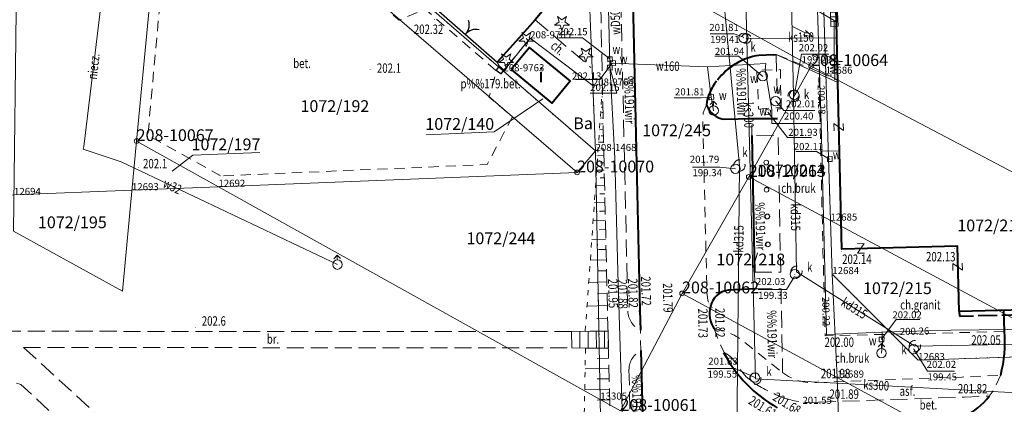
# Model space of a CAD drawing. Extents: x 7571597 to 7572970, y 5542839 to 5545253.
# Drawn here: x 7572490 to 7572594, y 5543853 to 5543894 of the extents above; entities that cross this region are included whole.
import ezdxf
from ezdxf.enums import TextEntityAlignment as Align

# ---------------------------------------------------------------- set-up
doc = ezdxf.new("R2010")
doc.units = 0
doc.header["$MEASUREMENT"] = 0
for name, pattern in [('DGN Style 1', [1.089246, 0.001812, -1.087434]), ('DGN Style 2', [1.81239, 1.087434, -0.724956]), ('DGN Style 3', [2.537346, 1.81239, -0.724956]), ('DGN Style 5', [1.268673, 0.543717, -0.724956]), ('OBRYS', [2.5, 2, -0.5])]:
    doc.linetypes.add(name, pattern=pattern)
for name, color, linetype in [('1', 7, 'Continuous'), ('10', 7, 'Continuous'), ('11', 7, 'Continuous'), ('12', 7, 'Continuous'), ('13', 7, 'Continuous'), ('14', 7, 'Continuous'), ('15', 7, 'Continuous'), ('2', 7, 'Continuous'), ('25', 7, 'Continuous'), ('3', 7, 'Continuous'), ('34', 7, 'Continuous'), ('36', 7, 'Continuous'), ('39', 7, 'Continuous'), ('4', 7, 'Continuous'), ('5', 7, 'Continuous'), ('6', 7, 'Continuous'), ('8', 7, 'Continuous'), ('9', 7, 'Continuous')]:
    doc.layers.add(name, color=color, linetype=linetype)
doc.styles.add('Style-ITALICS', font='ITALICS.shx')

# ---------------------------------------------------------------- blocks, each defined once
blk = doc.blocks.new('PUNZG')
at = {"layer": '12', "linetype": 'Continuous', "lineweight": 0}
h = blk.add_hatch(color=3, dxfattribs=at)
edge = h.paths.add_edge_path()
edge.add_arc((0, 0), 0.045, 0, 360)
blk = doc.blocks.new('PUNGR')
at = {"layer": '10', "color": 3, "linetype": 'Continuous', "lineweight": 0}
blk.add_circle((0, 0), 0.25, dxfattribs=at)
blk = doc.blocks.new('PHACZ_7')
at = {"layer": '39', "color": 3, "linetype": 'Continuous', "lineweight": 0}
for p, q in [((-0.374662, 0.500228), (0.374749, 0.499695)), ((0.374749, 0.499695), (-0.373813, -0.500755)), ((-0.373813, -0.500755), (0.375661, -0.50029))]:
    blk.add_line(p, q, dxfattribs=at)
blk = doc.blocks.new('PHACZ_1')
at = {"layer": '39', "color": 3, "linetype": 'Continuous', "lineweight": 0}
for p, q in [((0.374549, 0.499871), (-0.375548, -0.499827)), ((-0.375176, 0.500139), (0.374549, 0.499871)), ((-0.375548, -0.499827), (0.375176, -0.500139))]:
    blk.add_line(p, q, dxfattribs=at)
blk = doc.blocks.new('KIERWJ_5')
at = {"layer": '34', "color": 1, "linetype": 'Continuous', "lineweight": 0}
for p, q in [((0, 0), (1.499968, 0.000899)), ((2.499803, -0.000382), (1.501265, 0.249719)), ((1.499973, -0.249439), (2.499803, -0.000382))]:
    blk.add_line(p, q, dxfattribs=at)
blk = doc.blocks.new('WYSTER')
at = {"layer": '25', "linetype": 'Continuous', "lineweight": 0}
h = blk.add_hatch(color=7, dxfattribs=at)
edge = h.paths.add_edge_path()
edge.add_arc((0, 0), 0.045, 0, 360)
blk = doc.blocks.new('SLUP1')
at = {"layer": '1', "color": 7, "linetype": 'Continuous', "lineweight": 0}
blk.add_circle((0, 0), 0.25, dxfattribs=at)
blk = doc.blocks.new('BRAMAD_30')
at = {"layer": '3', "color": 7, "linetype": 'Continuous', "lineweight": 30, "extrusion": (0, 0, -1)}
blk.add_arc((1.499902, 0.014454), 1.499997, 119.44362, 180.534312, dxfattribs=at)
at = {"layer": '3', "color": 7, "linetype": 'Continuous', "lineweight": 30}
blk.add_arc((1.500336, 0.013862), 1.499997, 119.443719, 180.53441, dxfattribs=at)
blk = doc.blocks.new('DRIGL1_52')
at = {"layer": '10', "linetype": 'Continuous', "lineweight": 0}
h = blk.add_hatch(color=3, dxfattribs=at)
edge = h.paths.add_edge_path()
edge.add_arc((0, 0), 0.0448, 180, 540)
at = {"layer": '10', "color": 3, "linetype": 'Continuous', "lineweight": 0, "flags": 128}
blk.add_lwpolyline([(-0.487, 0.671), (0, 0.317), (0.487, 0.671), (0.301, 0.098), (0.788, -0.256), (0.186, -0.256), (0, -0.829), (-0.186, -0.256), (-0.789, -0.256), (-0.301, 0.099)], close=True, dxfattribs=at)
blk = doc.blocks.new('PUNWYS')
at = {"layer": '13', "linetype": 'Continuous', "lineweight": 0}
h = blk.add_hatch(color=33, dxfattribs=at)
edge = h.paths.add_edge_path()
edge.add_arc((0, 0), 0.045, 0, 360)
blk = doc.blocks.new('HYDRAN')
at = {"layer": '4', "color": 7, "linetype": 'Continuous', "lineweight": 0}
for p in [(-0.38, 0.631), (-0.02, 0.5), (0.328, 0.66)]:
    blk.add_line(p, (-0.04, 0.999), dxfattribs=at)
blk.add_circle((0, 0), 0.5, dxfattribs=at)
blk = doc.blocks.new('HYDRAN_1')
at = {"layer": '4', "color": 7, "linetype": 'Continuous', "lineweight": 0}
for p in [(-0.354, 0.646), (0, 0.5), (0.354, 0.646)]:
    blk.add_line(p, (0, 1), dxfattribs=at)
blk.add_circle((0, 0), 0.5, dxfattribs=at)
blk = doc.blocks.new('PUNTW_1')
at = {"layer": '6', "linetype": 'Continuous', "lineweight": 0}
h = blk.add_hatch(color=7, dxfattribs=at)
edge = h.paths.add_edge_path()
edge.add_arc((0, 0), 0.045, 0, 360)
blk = doc.blocks.new('PUNWP_2')
at = {"layer": '14', "linetype": 'Continuous', "lineweight": 0}
h = blk.add_hatch(color=7, dxfattribs=at)
edge = h.paths.add_edge_path()
edge.add_arc((0, 0), 0.062, 0, 360)
blk = doc.blocks.new('KARMNO')
at = {"layer": '4', "color": 7, "linetype": 'Continuous', "lineweight": 0}
blk.add_circle((0, 0), 0.5, dxfattribs=at)
blk = doc.blocks.new('KARMNZ_14')
at = {"layer": '4', "color": 7, "linetype": 'Continuous', "lineweight": 0, "flags": 128}
blk.add_lwpolyline([(-0.249231, 0.249927), (0.250924, 0.249162), (0.250159, -0.250994), (-0.249996, -0.250229)], close=True, dxfattribs=at)
blk = doc.blocks.new('KRATKA_181')
at = {"layer": '4', "color": 7, "linetype": 'Continuous', "lineweight": 0}
for p, q in [((-0.249929, -0.374048), (-0.249455, 0.375108)), ((0.249547, 0.374972), (0.249073, -0.374184))]:
    blk.add_line(p, q, dxfattribs=at)
at = {"layer": '4', "color": 7, "linetype": 'Continuous', "lineweight": 0, "flags": 128}
blk.add_lwpolyline([(-0.749764, 0.375784), (0.749472, 0.375219), (0.749381, -0.374861), (-0.749855, -0.374295)], close=True, dxfattribs=at)

msp = doc.modelspace()

# ---------------------------------------------------------------- linework, layer by layer
at = {"layer": '1', "color": 3, "linetype": 'DGN Style 1', "lineweight": 0, "flags": 128}
for points in [[(7572570.855, 5544028.446), (7572571.795, 5543999.382), (7572572.736, 5543970.278), (7572574.086, 5543928.741), (7572575.397, 5543888.133), (7572575.905, 5543872.551), (7572576.097, 5543866.875)], [(7572478.788, 5543942.524), (7572541.24, 5543888.396)], [(7572550.095, 5543902.139), (7572550.719, 5543886.882)], [(7572541.24, 5543888.396), (7572544.069, 5543891.894)], [(7572550.719, 5543886.882), (7572544.069, 5543891.894)], [(7572551.004, 5543879.939), (7572541.24, 5543888.396)], [(7572551.004, 5543879.939), (7572550.719, 5543886.882)], [(7572577.16, 5543839.2), (7572551.78, 5543838.34), (7572551.5, 5543853.56), (7572551.004, 5543879.939)], [(7572576.097, 5543866.875), (7572585.188, 5543857.749), (7572602.479, 5543858.297), (7572630.324, 5543859.197), (7572654.65, 5543863.06), (7572695.51, 5543864.05), (7572766.86, 5543865.79), (7572800.36, 5543866.6)]]:
    msp.add_lwpolyline(points, dxfattribs=at)
at = {"layer": '1', "color": 1, "linetype": 'Continuous', "lineweight": 40, "flags": 128}
msp.add_lwpolyline([(7572601.894, 5543863.239), (7572589.561, 5543862.92), (7572589.377, 5543869.845), (7572577.091, 5543869.52), (7572576.681, 5543887.2), (7572576.531, 5543893.63), (7572576.3, 5543903.18)], dxfattribs=at)
msp.add_lwpolyline([(7572542.059, 5543888.572), (7572546.362, 5543885.013), (7572548.314, 5543887.373), (7572544.011, 5543890.932)], close=True, dxfattribs=at)
at = {"layer": '1', "color": 7, "linetype": 'Continuous', "lineweight": 30, "flags": 128}
msp.add_lwpolyline([(7572540.794, 5543888.923), (7572540.479, 5543888.522), (7572540.987, 5543888.121), (7572541.285, 5543888.518)], close=True, dxfattribs=at)
at = {"layer": '10', "color": 32, "linetype": 'Continuous', "lineweight": 0, "flags": 128}
msp.add_lwpolyline([(7572576.3, 5543893.82), (7572576.3, 5543890.72), (7572576.38, 5543887.55)], dxfattribs=at)
at = {"layer": '12', "color": 5, "linetype": 'Continuous', "lineweight": 0, "flags": 128}
for points in [[(7572569.66, 5544044.78), (7572569.74, 5544043.2), (7572574.91, 5543882.84), (7572574.99, 5543879.94), (7572575.49, 5543860.45), (7572581.37, 5543860.73), (7572588.69, 5543860.91), (7572618.41, 5543861.27)], [(7572549.119, 5544017.145), (7572549.487, 5544003.961), (7572549.7, 5543991.014), (7572549.917, 5543979.322), (7572550.166, 5543968.221), (7572550.354, 5543961.255), (7572550.469, 5543958.504), (7572550.649, 5543950.38), (7572550.963, 5543938.334), (7572551.465, 5543925.067), (7572551.812, 5543914.908), (7572552.176, 5543903.993), (7572552.531, 5543889.135), (7572553.039, 5543879.18), (7572553.391, 5543865.865), (7572553.795, 5543853.614), (7572554.165, 5543842.575), (7572554.558, 5543830.297), (7572554.816, 5543821.639), (7572555.185, 5543810.614), (7572555.337, 5543806.223), (7572555.763, 5543792.458), (7572556.419, 5543773.887)], [(7572507.733, 5543962.503), (7572501.849, 5543923.372), (7572501.929, 5543923.125), (7572496.762, 5543880.411), (7572496.684, 5543880.127)], [(7572574.91, 5543882.84), (7572569.68, 5543882.84), (7572569.68, 5543884.33), (7572568.99, 5543888.55), (7572569.05, 5543889.21), (7572562.88, 5543888.86), (7572552.649, 5543889.252)], [(7572562.88, 5543888.86), (7572563.27, 5543885.64), (7572563.52, 5543884.23)], [(7572496.684, 5543880.127), (7572500.702, 5543878.771), (7572523.645, 5543867.88)], [(7572576.777, 5543879.914), (7572574.99, 5543879.94)], [(7572581.37, 5543860.73), (7572581.4, 5543859.65), (7572581.31, 5543858.5)]]:
    msp.add_lwpolyline(points, dxfattribs=at)
at = {"layer": '12', "color": 32, "linetype": 'Continuous', "lineweight": 0, "flags": 128}
for points in [[(7572567.94, 5543855.78), (7572566.16, 5543926.49)], [(7572571.21, 5543922.56), (7572572, 5543885.78)], [(7572564.14, 5543900.67), (7572566.26, 5543878.39)], [(7572566.97, 5543891.87), (7572576.64, 5543891.94)], [(7572572, 5543885.78), (7572572.29, 5543867.13)], [(7572566.26, 5543878.39), (7572565.97, 5543849.57)], [(7572584.83, 5543859.22), (7572572.29, 5543867.13)], [(7572655.93, 5543860.55), (7572584.83, 5543859.22)], [(7572598.31, 5543854.12), (7572567.94, 5543855.78)]]:
    msp.add_lwpolyline(points, dxfattribs=at)
at = {"layer": '14', "color": 7, "linetype": 'Continuous', "lineweight": 0, "flags": 128}
for points in [[(7572563.151, 5543892.38), (7572565.678, 5543892.38), (7572566.681, 5543892)], [(7572547.08, 5543891.933), (7572549.602, 5543891.933), (7572552.516, 5543889.711)], [(7572575.745, 5543890.222), (7572572.846, 5543890.222), (7572572.103, 5543885.975)], [(7572548.919, 5543887.506), (7572551.441, 5543887.506), (7572552.762, 5543889.241)], [(7572563.645, 5543890.006), (7572566.167, 5543890.006), (7572568.737, 5543887.85)], [(7572550.414, 5543886.079), (7572553.266, 5543886.079), (7572552.5, 5543888.803)], [(7572559.337, 5543885.567), (7572562.189, 5543885.567), (7572563.276, 5543885.636)], [(7572574.248, 5543884.251), (7572570.971, 5543884.251), (7572570.109, 5543885.21)], [(7572573.881, 5543881.359), (7572571.359, 5543881.359), (7572569.253, 5543884.05)], [(7572572.233, 5543879.886), (7572574.424, 5543879.886), (7572575.804, 5543879.063)], [(7572561.277, 5543878.235), (7572564.187, 5543878.235), (7572565.832, 5543878.051)], [(7572568.239, 5543865.225), (7572571.226, 5543865.225), (7572572.089, 5543866.625)], [(7572585.382, 5543862.05), (7572582.86, 5543862.05), (7572581.3, 5543859.971)], [(7572589.063, 5543856.575), (7572586.188, 5543856.575), (7572584.724, 5543858.926)], [(7572562.88, 5543856.869), (7572565.796, 5543856.869), (7572567.875, 5543855.903)]]:
    msp.add_lwpolyline(points, dxfattribs=at)
at = {"layer": '15', "color": 5, "linetype": 'DGN Style 2', "lineweight": 0, "flags": 128}
msp.add_lwpolyline([(7572568.29, 5543884.39), (7572570.65, 5543884.57), (7572570.6, 5543888.57), (7572568.1, 5543888.51)], close=True, dxfattribs=at)
at = {"layer": '15', "color": 3, "linetype": 'Continuous', "lineweight": 0, "flags": 128}
for points in [[(7572533.053, 5543881.66), (7572540.24, 5543881.954), (7572545.405, 5543885.455)], [(7572515.411, 5543879.789), (7572508.322, 5543879.499), (7572506.119, 5543877.813)]]:
    msp.add_lwpolyline(points, dxfattribs=at)
at = {"layer": '15', "color": 32, "linetype": 'DGN Style 2', "lineweight": 0}
for centre, radius in [((7572566.97, 5543891.87), 0.5), ((7572572, 5543885.78), 0.6), ((7572566.251842, 5543878.395794), 0.6), ((7572572.29, 5543867.13), 0.6), ((7572584.842503, 5543859.227642), 0.6), ((7572567.94, 5543855.78), 0.6)]:
    msp.add_circle(centre, radius, dxfattribs=at)
at = {"layer": '2', "color": 7, "linetype": 'Continuous', "lineweight": 30, "flags": 128}
msp.add_lwpolyline([(7572533.824, 5543895.258), (7572540.589, 5543889.38), (7572540.794, 5543888.923)], dxfattribs=at)
at = {"layer": '2', "color": 1, "linetype": 'OBRYS', "lineweight": 40, "flags": 128}
msp.add_lwpolyline([(7572589.561, 5543862.92), (7572589.571, 5543862.42), (7572621.311, 5543863.18), (7572677.411, 5543864.52), (7572741.7, 5543866.11), (7572789.731, 5543867.28)], dxfattribs=at)
at = {"layer": '34', "color": 1, "linetype": 'Continuous', "lineweight": 0, "flags": 128}
for points in [[(7572569.971, 5543897.49), (7572576.531, 5543893.63)], [(7572570.161, 5543890.18), (7572576.681, 5543887.2)]]:
    msp.add_lwpolyline(points, dxfattribs=at)
at = {"layer": '36', "color": 1, "linetype": 'Continuous', "lineweight": 0, "flags": 128}
for points in [[(7572552.33, 5543860.84), (7572548.45, 5543860.79), (7572548.49, 5543859.04), (7572552.38, 5543859.02), (7572552.33, 5543860.84)], [(7572549.32, 5543859), (7572549.33, 5543860.78)], [(7572550.21, 5543860.82), (7572550.21, 5543859.04)], [(7572551.06, 5543860.8), (7572551.1, 5543859.03)], [(7572551.95, 5543860.84), (7572551.96, 5543859.04)]]:
    msp.add_lwpolyline(points, dxfattribs=at)
at = {"layer": '5', "color": 7, "linetype": 'DGN Style 2', "lineweight": 0, "flags": 128}
for points in [[(7572511.258, 5543877.292), (7572503.546, 5543881.596), (7572504.73, 5543894.587), (7572504.942, 5543915.774)], [(7572504.942, 5543915.774), (7572530.167, 5543893.818), (7572532.924, 5543894.999), (7572540.512, 5543888.419), (7572539.714, 5543885.662), (7572542.183, 5543883.548), (7572539.497, 5543878.498), (7572511.258, 5543877.292)], [(7572574.67, 5543888.34), (7572570.16, 5543890.18)], [(7572594.306, 5543860.787), (7572589.3, 5543860.66), (7572575.34, 5543860.33), (7572575.11, 5543869.39), (7572574.67, 5543888.34)], [(7572574.67, 5543888.34), (7572576.524, 5543887.471)], [(7572562.754, 5543884.818), (7572562.407, 5543883.99), (7572562.367, 5543882.96), (7572562.807, 5543864.907), (7572562.91, 5543864.101), (7572563.098, 5543863.244)], [(7572567.57, 5543881.58), (7572567.54, 5543883.38)], [(7572567.86, 5543867.07), (7572567.9, 5543865.3)], [(7572563.58, 5543861.06), (7572563.98, 5543859.967), (7572564.62, 5543858.57)], [(7572555.8, 5543858.76), (7572555.75, 5543860.92)], [(7572566.84, 5543859.63), (7572570.83, 5543856.42)], [(7572574.45, 5543855.38), (7572589.876, 5543855.957), (7572593.91, 5543856.13)], [(7572593.91, 5543856.13), (7572593.277, 5543854.671), (7572592.72, 5543853.92)]]:
    msp.add_lwpolyline(points, dxfattribs=at)
at = {"layer": '5', "color": 7, "linetype": 'DGN Style 2', "lineweight": 0, "extrusion": (0, 0, -1)}
msp.add_arc((-7572562.729075, 5543854.689184), 6.427392, 97.60775, 129.761597, dxfattribs=at)
at = {"layer": '5', "color": 7, "linetype": 'DGN Style 2', "lineweight": 0}
msp.add_arc((7572573.98635, 5543860.586335), 5.226939, 232.852997, 275.089044, dxfattribs=at)
at = {"layer": '6', "color": 7, "linetype": 'Continuous', "lineweight": 40, "flags": 128}
for points in [[(7572551.51, 5544046.88), (7572551.62, 5544042.04), (7572551.937, 5544027.947), (7572552.237, 5544014.707), (7572552.547, 5544001.387), (7572552.807, 5543989.997), (7572553.077, 5543978.247), (7572553.367, 5543965.217), (7572553.627, 5543953.767), (7572553.897, 5543941.797), (7572554.147, 5543931.047), (7572554.397, 5543919.977), (7572554.657, 5543908.367), (7572554.942, 5543895.807), (7572554.942, 5543895.807), (7572555.227, 5543883.247), (7572555.707, 5543863.027), (7572555.75, 5543860.92)], [(7572544.788, 5544003.671), (7572545.495, 5543989.349), (7572546.068, 5543973.63), (7572547.172, 5543948.365), (7572548.244, 5543919.727), (7572549.006, 5543899.893), (7572548.873, 5543898.976), (7572544.589, 5543893.867), (7572543.203, 5543892.269), (7572540.589, 5543889.38)], [(7572569.865, 5543890.15), (7572568.31, 5543890.08)], [(7572569.865, 5543890.15), (7572570.16, 5543890.18)], [(7572564.7, 5543883.3), (7572567.54, 5543883.38), (7572570.3, 5543883.4)], [(7572567.57, 5543881.58), (7572567.86, 5543867.07)], [(7572567.9, 5543865.3), (7572565.08, 5543865.17)], [(7572594.26, 5543863.05), (7572594.31, 5543860.79)], [(7572555.8, 5543858.76), (7572556.207, 5543842.417)]]:
    msp.add_lwpolyline(points, dxfattribs=at)
at = {"layer": '6', "color": 3, "linetype": 'Continuous', "lineweight": 0, "flags": 128}
for points in [[(7572571.795, 5543999.382), (7572572.736, 5543970.278), (7572574.086, 5543928.741), (7572575.397, 5543888.133), (7572575.905, 5543872.551), (7572576.097, 5543866.875), (7572576.617, 5543855.897)], [(7572478.788, 5543942.524), (7572541.24, 5543888.396)], [(7572478.788, 5543942.524), (7572479.544, 5543929.415), (7572482.701, 5543875.021), (7572489.356, 5543875.274), (7572501.856, 5543875.775), (7572511.028, 5543876.141), (7572549.045, 5543877.667)], [(7572503.773, 5543916.706), (7572489.935, 5543923.965), (7572489.314, 5543871.419), (7572500.843, 5543865.066), (7572502.353, 5543880.99)], [(7572549.045, 5543877.667), (7572503.773, 5543916.706)], [(7572550.095, 5543902.139), (7572573.843, 5543888.95)], [(7572550.095, 5543902.139), (7572550.719, 5543886.882)], [(7572503.654, 5543894.684), (7572502.353, 5543880.99)], [(7572541.24, 5543888.396), (7572544.069, 5543891.894)], [(7572550.719, 5543886.882), (7572544.069, 5543891.894)], [(7572551.004, 5543879.939), (7572541.24, 5543888.396)], [(7572573.843, 5543888.95), (7572567.249, 5543877.191)], [(7572575.397, 5543888.133), (7572573.843, 5543888.95)], [(7572575.397, 5543888.133), (7572630.324, 5543859.197)], [(7572551.004, 5543879.939), (7572550.719, 5543886.882)], [(7572502.353, 5543880.99), (7572553.643, 5543852.365)], [(7572551.004, 5543879.939), (7572549.045, 5543877.667)], [(7572605.613, 5543840.151), (7572577.16, 5543839.2), (7572551.78, 5543838.34), (7572551.5, 5543853.56), (7572551.004, 5543879.939)], [(7572567.249, 5543877.191), (7572560.169, 5543864.832)], [(7572575.905, 5543872.551), (7572567.249, 5543877.191)], [(7572575.905, 5543872.551), (7572602.479, 5543858.297)], [(7572812.996, 5543865.062), (7572800.473, 5543864.66), (7572770.729, 5543863.702), (7572700.406, 5543861.445), (7572630.324, 5543859.197), (7572602.479, 5543858.297), (7572585.188, 5543857.749), (7572576.097, 5543866.875)], [(7572560.169, 5543864.832), (7572553.643, 5543852.365)], [(7572560.169, 5543864.832), (7572576.617, 5543855.897), (7572605.613, 5543840.151)], [(7572577.16, 5543839.2), (7572576.617, 5543855.897)]]:
    msp.add_lwpolyline(points, dxfattribs=at)
at = {"layer": '6', "color": 7, "linetype": 'Continuous', "lineweight": 40}
for centre, radius, start, end in [((7572569.312654, 5543883.449086), 6.70629, 98.598497, 143.267322), ((7572567.653709, 5543884.22906), 4.935688, 140.778422, 173.474247), ((7572565.055084, 5543885.785715), 2.510948, 203.362628, 261.870294), ((7572565.273929, 5543863.072753), 2.106194, 95.283033, 169.958281), ((7572565.864051, 5543862.645017), 2.780138, 163.384292, 214.758706), ((7572577.631066, 5543865.546395), 14.815343, 208.206114, 240.185622), ((7572586.588479, 5543858.667882), 7.754865, 271.836478, 322.24795)]:
    msp.add_arc(centre, radius, start, end, dxfattribs=at)
at = {"layer": '6', "color": 7, "linetype": 'Continuous', "lineweight": 40, "extrusion": (0, 0, -1)}
msp.add_arc((-7572580.584555, 5543859.620982), 13.775139, 175.131778, 194.680356, dxfattribs=at)
at = {"layer": '8', "color": 7, "linetype": 'DGN Style 3', "lineweight": 0, "flags": 128}
for points in [[(7572547.907, 5544052.587), (7572548.317, 5544034.987), (7572548.642, 5544021.407), (7572548.947, 5544008.052), (7572549.232, 5543995.692), (7572549.647, 5543978.257), (7572549.957, 5543965.147), (7572550.217, 5543953.457), (7572550.497, 5543941.657), (7572550.737, 5543930.842), (7572550.977, 5543920.027), (7572551.247, 5543908.267), (7572551.587, 5543893.577), (7572551.797, 5543883.107), (7572552.267, 5543863.007), (7572552.767, 5543842.307), (7572554.896, 5543842.407)], [(7572550.096, 5544050.667), (7572550.956, 5544014.827), (7572551.681, 5543984.132), (7572552.376, 5543953.677), (7572552.901, 5543930.867), (7572553.571, 5543901.017), (7572554.196, 5543873.102), (7572554.42, 5543862.93)], [(7572544.589, 5543893.867), (7572550.511, 5543888.795)], [(7572541.285, 5543888.518), (7572543.849, 5543891.655), (7572543.203, 5543892.269)], [(7572570.16, 5543890.18), (7572570.24, 5543886.07), (7572570.66, 5543886.08), (7572570.69, 5543884.41), (7572570.28, 5543884.4), (7572570.3, 5543883.4)], [(7572567.86, 5543867.07), (7572570.63, 5543867.09), (7572570.34, 5543881.62), (7572567.57, 5543881.58)], [(7572567.9, 5543865.3), (7572570.66, 5543865.31), (7572570.83, 5543856.42)], [(7572548.45, 5543860.79), (7572488.487, 5543860.807)], [(7572490.361, 5543859.093), (7572524.109, 5543828.202)], [(7572490.361, 5543859.093), (7572548.49, 5543859.04)], [(7572564.62, 5543858.57), (7572565.07, 5543858.32), (7572565.42, 5543858.01), (7572566.27, 5543856.85), (7572566.97, 5543855.99), (7572567.685, 5543855.402)], [(7572482.409, 5543857.716), (7572490.07, 5543855.157)], [(7572554.9, 5543842.41), (7572554.546, 5543856.777)], [(7572528.451, 5543813.314), (7572529.251, 5543814.298), (7572530.219, 5543818.291), (7572507.884, 5543838.773), (7572490.07, 5543855.157)], [(7572574.65, 5543853.29), (7572589.6, 5543853.81), (7572590.06, 5543853.823), (7572592.72, 5543853.92)], [(7572573.836, 5543853.226), (7572574.646, 5543853.277)]]:
    msp.add_lwpolyline(points, dxfattribs=at)
at = {"layer": '8', "color": 7, "linetype": 'DGN Style 3', "lineweight": 0}
for centre, radius, start, end in [((7572556.789555, 5543863.05289), 2.37274, 182.968808, 244.015728), ((7572576.127667, 5543868.075557), 15.228186, 236.329878, 249.336653), ((7572573.983578, 5543862.185731), 8.960947, 248.874872, 269.05635)]:
    msp.add_arc(centre, radius, start, end, dxfattribs=at)
at = {"layer": '8', "color": 7, "linetype": 'DGN Style 3', "lineweight": 0, "extrusion": (0, 0, -1)}
msp.add_arc((-7572556.83393, 5543856.722696), 2.284648, 1.437256, 63.092256, dxfattribs=at)
at = {"layer": '9', "color": 33, "linetype": 'Continuous', "lineweight": 0}
for p, q in [((7572551.741, 5543886.185), (7572551.718, 5543886.184)), ((7572551.753, 5543885.674), (7572551.659, 5543885.672)), ((7572551.765, 5543885.146), (7572551.694, 5543885.144)), ((7572551.778, 5543884.598), (7572551.583, 5543884.594)), ((7572551.791, 5543884.03), (7572551.667, 5543884.027)), ((7572551.804, 5543883.443), (7572551.502, 5543883.436)), ((7572551.832, 5543882.203), (7572551.415, 5543882.193)), ((7572551.818, 5543882.834), (7572551.638, 5543882.83)), ((7572551.863, 5543880.872), (7572551.321, 5543880.86)), ((7572551.847, 5543881.549), (7572551.608, 5543881.544)), ((7572551.879, 5543880.17), (7572551.575, 5543880.163)), ((7572551.895, 5543879.444), (7572551.22, 5543879.429)), ((7572551.93, 5543877.911), (7572551.112, 5543877.892)), ((7572551.912, 5543878.691), (7572551.54, 5543878.682)), ((7572551.949, 5543877.103), (7572551.502, 5543877.093)), ((7572551.968, 5543876.265), (7572550.997, 5543876.243)), ((7572551.987, 5543875.398), (7572551.462, 5543875.386)), ((7572552.008, 5543874.499), (7572550.872, 5543874.473)), ((7572552.029, 5543873.568), (7572551.418, 5543873.554)), ((7572552.051, 5543872.604), (7572550.739, 5543872.574)), ((7572552.074, 5543871.605), (7572551.372, 5543871.589)), ((7572552.098, 5543870.57), (7572550.596, 5543870.536)), ((7572552.122, 5543869.498), (7572551.321, 5543869.48)), ((7572552.147, 5543868.387), (7572550.442, 5543868.348)), ((7572552.174, 5543867.236), (7572551.268, 5543867.216)), ((7572552.201, 5543866.043), (7572550.277, 5543865.999)), ((7572552.229, 5543864.808), (7572551.21, 5543864.784)), ((7572552.258, 5543863.528), (7572550.1, 5543863.479)), ((7572552.288, 5543862.202), (7572551.148, 5543862.176)), ((7572552.32, 5543860.82), (7572549.91, 5543860.77)), ((7572552.38, 5543859.01), (7572549.94, 5543859.01)), ((7572552.403, 5543857.943), (7572551.161, 5543857.917)), ((7572552.425, 5543856.87), (7572549.898, 5543856.817)), ((7572552.448, 5543855.778), (7572551.163, 5543855.751)), ((7572552.472, 5543854.667), (7572549.857, 5543854.612)), ((7572552.496, 5543853.537), (7572551.166, 5543853.509))]:
    msp.add_line(p, q, dxfattribs=at)
at = {"layer": '9', "color": 33, "linetype": 'DGN Style 5', "lineweight": 0, "flags": 128}
for points in [[(7572551.73, 5543886.686), (7572549.91, 5543860.77)], [(7572549.94, 5543859.01), (7572549.62, 5543842.12), (7572550.13, 5543839.6)]]:
    msp.add_lwpolyline(points, dxfattribs=at)
at = {"layer": '9', "color": 33, "linetype": 'Continuous', "lineweight": 0}
msp.add_point((7572551.73, 5543886.686), dxfattribs=at)

# ---------------------------------------------------------------- block references
at = {"layer": '1', "color": 7, "linetype": 'Continuous', "lineweight": 0}
for p in [(7572569.09, 5543878.71), (7572569.13, 5543875.83), (7572569.19, 5543872.98), (7572569.223, 5543872.99), (7572569.25, 5543870.02), (7572569.285, 5543870.027)]:
    msp.add_blockref('SLUP1', p, dxfattribs=at)
at = {"layer": '10', "color": 3, "linetype": 'Continuous', "lineweight": 0}
for name, p in [('DRIGL1_52', (7572547.442, 5543893.541)), ('DRIGL1_52', (7572543.659, 5543891.841)), ('DRIGL1_52', (7572541.529, 5543889.581)), ('DRIGL1_52', (7572549.965, 5543890.184)), ('PUNGR', (7572573.843, 5543888.95)), ('PUNGR', (7572502.353, 5543880.99)), ('PUNGR', (7572549.045, 5543877.667)), ('PUNGR', (7572567.249, 5543877.191)), ('PUNGR', (7572560.169, 5543864.832))]:
    msp.add_blockref(name, p, dxfattribs=at)
at = {"layer": '12', "color": 3, "linetype": 'Continuous', "lineweight": 0}
for p in [(7572544.069, 5543891.894), (7572541.24, 5543888.396), (7572575.397, 5543888.133), (7572550.719, 5543886.882), (7572551.004, 5543879.939), (7572501.856, 5543875.775), (7572511.028, 5543876.141), (7572575.905, 5543872.551), (7572576.097, 5543866.875), (7572585.188, 5543857.749), (7572576.617, 5543855.897), (7572551.5, 5543853.56)]:
    msp.add_blockref('PUNZG', p, dxfattribs=at)
at = {"layer": '13', "color": 33, "linetype": 'Continuous', "lineweight": 0}
for p in [(7572527.105, 5543888.574), (7572502.58, 5543878.171), (7572508.582, 5543861.188)]:
    msp.add_blockref('PUNWYS', p, dxfattribs=at)
at = {"layer": '14', "color": 7, "linetype": 'Continuous', "lineweight": 0}
for p in [(7572574.91, 5543882.84), (7572575.49, 5543860.45), (7572581.37, 5543860.73)]:
    msp.add_blockref('PUNWP_2', p, dxfattribs=at)
at = {"layer": '25', "color": 7, "linetype": 'Continuous', "lineweight": 0}
for p in [(7572533.935, 5543893.895), (7572577.082, 5543869.295), (7572589.042, 5543869.581), (7572559.13, 5543863.31), (7572563.018, 5543863.707), (7572563.364, 5543863.337), (7572552.27, 5543863.01), (7572554.42, 5543862.93), (7572555.582, 5543862.947), (7572555.798, 5543862.961), (7572575.472, 5543860.37), (7572574.622, 5543855.52), (7572592.576, 5543854.142), (7572576.078, 5543853.485)]:
    msp.add_blockref('WYSTER', p, dxfattribs=at)
at = {"layer": '3', "color": 7, "linetype": 'Continuous', "lineweight": 30, "xscale": 1.000002, "yscale": 1.000002, "zscale": 1.000002, "rotation": 318.740937}
msp.add_blockref('BRAMAD_30', (7572537.206, 5543892.319), dxfattribs=at)
at = {"layer": '34', "color": 1, "linetype": 'Continuous', "lineweight": 0, "xscale": 1.000002, "yscale": 1.000002, "zscale": 1.000002, "rotation": 332.849801}
msp.add_blockref('KIERWJ_5', (7572571.799, 5543893.177), dxfattribs=at)
at = {"layer": '39', "color": 3, "linetype": 'Continuous', "lineweight": 0}
for name, p, xscale, yscale, zscale, rotation in [('PHACZ_7', (7572576.771, 5543882.476), 1.000001, 1.000001, 1.000001, 91.390988), ('PHACZ_1', (7572579.119, 5543869.597), 1.000001, 1.000001, 1.000001, 181.401397), ('PHACZ_7', (7572589.371, 5543867.65), 1.000002, 1.000002, 1.000002, 91.33547600000001)]:
    msp.add_blockref(name, p, dxfattribs=dict(at, xscale=xscale, yscale=yscale, zscale=zscale, rotation=rotation))
at = {"layer": '4', "color": 7, "linetype": 'Continuous', "lineweight": 0}
for name, p, xscale, yscale, zscale, rotation in [('KRATKA_181', (7572576.304, 5543893.92), 1.000001, 1.000001, 1.000001, 271.785744), ('KARMNZ_14', (7572552.87, 5543889.28), 0.9999979999999999, 0.9999979999999999, 0.9999979999999999, 177.034203), ('KARMNZ_14', (7572552.51, 5543888.79), 1.000002, 1.000002, 1.000002, 177.02513), ('KARMNZ_14', (7572563.27, 5543885.64), 0.9999979999999999, 0.9999979999999999, 0.9999979999999999, 186.462643), ('KARMNZ_14', (7572569.28, 5543884.05), 1.000001, 1.000001, 1.000001, 173.904033), ('KARMNZ_14', (7572581.32, 5543859.94), 1.000001, 1.000001, 1.000001, 178.375744)]:
    msp.add_blockref(name, p, dxfattribs=dict(at, xscale=xscale, yscale=yscale, zscale=zscale, rotation=rotation))
for name, p in [('KARMNO', (7572566.69, 5543891.95)), ('KARMNO', (7572568.72, 5543887.87)), ('KARMNO', (7572572.07, 5543885.89)), ('HYDRAN_1', (7572563.52, 5543884.23)), ('KARMNO', (7572570.09, 5543885.23)), ('KARMNO', (7572565.82, 5543878.05)), ('HYDRAN', (7572523.645, 5543867.88)), ('KARMNO', (7572572.12, 5543866.86)), ('HYDRAN_1', (7572581.31, 5543858.5)), ('KARMNO', (7572584.72, 5543858.92)), ('KARMNO', (7572567.9, 5543855.9))]:
    msp.add_blockref(name, p, dxfattribs=at)
for p, rotation in [((7572552.53, 5543889.67), 181.375778), ((7572575.83, 5543879.08), 181.825787)]:
    msp.add_blockref('KARMNZ_14', p, dxfattribs=dict(at, rotation=rotation))
at = {"layer": '6', "color": 7, "linetype": 'Continuous', "lineweight": 0}
for p in [(7572566.69, 5543891.95), (7572566.97, 5543891.87), (7572552.53, 5543889.67), (7572552.87, 5543889.28), (7572552.51, 5543888.79), (7572568.72, 5543887.87), (7572563.27, 5543885.64), (7572570.09, 5543885.23), (7572572, 5543885.78), (7572572.07, 5543885.89), (7572563.52, 5543884.23), (7572569.28, 5543884.05), (7572575.83, 5543879.08), (7572565.82, 5543878.05), (7572566.252, 5543878.396), (7572572.12, 5543866.86), (7572572.29, 5543867.13), (7572581.32, 5543859.94), (7572584.72, 5543858.92), (7572584.843, 5543859.228), (7572581.31, 5543858.5), (7572567.9, 5543855.9), (7572567.94, 5543855.78)]:
    msp.add_blockref('PUNTW_1', p, dxfattribs=at)

# ---------------------------------------------------------------- texts
at = {"layer": '11', "color": 3, "linetype": 'Continuous', "lineweight": 13, "style": 'Style-ITALICS'}
for s, p in [('208-10064', (7572573.843, 5543888.95)), ('208-10067', (7572502.353, 5543880.99)), ('208-10070', (7572549.045, 5543877.667)), ('208-10063', (7572567.249, 5543877.191)), ('208-10062', (7572560.169, 5543864.832)), ('208-10061', (7572553.643, 5543852.365))]:
    msp.add_text(s, height=1.249998, dxfattribs=at).set_placement(p)
at = {"layer": '11', "color": 7, "linetype": 'Continuous', "lineweight": 13, "style": 'Style-ITALICS', "width": 0.749995}
msp.add_text('odw.', height=0.99999, rotation=271.445644, dxfattribs=at).set_placement((7572576.347492, 5543889.042615), align=Align.MIDDLE_CENTER)
at = {"layer": '13', "color": 7, "linetype": 'Continuous', "lineweight": 13, "style": 'Style-ITALICS'}
for s, height, rotation, width, p in [('wD500', 0.999996, 91.970836, 0.749997, (7572553.094147, 5543893.884577)), ('ks150', 0.99999, 0.41475, 0.749995, (7572572.776699, 5543892.024257)), ('niecz.', 1.000002, 83.102583, 0.749999, (7572497.789985, 5543888.919686)), ('w160', 1.000002, 358.825817, 0.749999, (7572558.651399, 5543888.94645)), ('ks300', 1.000002, 271.442017, 0.749999, (7572567.235695, 5543883.758615)), ('w32', 1.000002, 334.608381, 0.749999, (7572506.152343, 5543876.183215)), ('kd315', 1.000002, 270.890856, 0.749999, (7572572.200689, 5543872.910417)), ('kd315', 1.000002, 89.423483, 0.749999, (7572566.181452, 5543870.609482)), ('kd315', 1.000002, 327.757031, 0.749999, (7572578.427483, 5543863.257918)), ('ks300', 0.999996, 356.871372, 0.749997, (7572580.749526, 5543855.080328))]:
    msp.add_text(s, height=height, rotation=rotation, dxfattribs=dict(at, width=width)).set_placement(p, align=Align.MIDDLE_CENTER)
at = {"layer": '13', "color": 3, "linetype": 'Continuous', "lineweight": 0, "style": 'Style-ITALICS'}
for s, p in [('208-9765', (7572544.069, 5543891.894)), ('208-9763', (7572541.24, 5543888.396)), ('12686', (7572575.397, 5543888.133)), ('208-9764', (7572550.719, 5543886.882)), ('208-1468', (7572551.004, 5543879.939)), ('12692', (7572511.028, 5543876.141)), ('12694', (7572489.356, 5543875.274)), ('12693', (7572501.856, 5543875.775)), ('12685', (7572575.905, 5543872.551)), ('12684', (7572576.097, 5543866.875)), ('12683', (7572585.188, 5543857.749)), ('12689', (7572576.617, 5543855.897)), ('13305', (7572551.5, 5543853.56))]:
    msp.add_text(s, height=0.75, dxfattribs=at).set_placement(p)
at = {"layer": '13', "color": 33, "linetype": 'Continuous', "lineweight": 0, "style": 'Style-ITALICS', "width": 0.749999}
for s, p in [('202.1', (7572527.825, 5543888.731001)), ('202.1', (7572503.033, 5543878.596001)), ('202.6', (7572509.26, 5543861.903001))]:
    msp.add_text(s, height=1.000002, dxfattribs=at).set_placement(p, align=Align.MIDDLE_LEFT)
at = {"layer": '14', "color": 32, "linetype": 'Continuous', "lineweight": 0, "style": 'Style-ITALICS'}
for s, p in [('199.41', (7572563.151, 5543891.78)), ('199.29', (7572572.846, 5543889.622)), ('199.34', (7572561.277, 5543877.635)), ('199.33', (7572568.239, 5543864.625)), ('199.55', (7572562.88, 5543856.269)), ('199.45', (7572586.188, 5543855.975))]:
    msp.add_text(s, height=0.75, dxfattribs=at).set_placement(p, align=Align.MIDDLE_LEFT)
at = {"layer": '14', "color": 5, "linetype": 'Continuous', "lineweight": 0, "style": 'Style-ITALICS'}
for s, rotation, p in [('200.28', 271.846575, (7572574.899805, 5543886.932084)), ('200.22', 271.469553, (7572575.386877, 5543864.468617)), ('200.26', 1.408628, (7572583.253781, 5543860.775887))]:
    msp.add_text(s, height=0.75, rotation=rotation, dxfattribs=at).set_placement(p, align=Align.MIDDLE_LEFT)
msp.add_text('200.40', height=0.75, dxfattribs=at).set_placement((7572570.971, 5543883.651), align=Align.MIDDLE_LEFT)
at = {"layer": '15', "color": 3, "linetype": 'Continuous', "lineweight": 13, "style": 'Style-ITALICS'}
for s, p in [('1072/192', (7572523.37051, 5543884.700999)), ('1072/140', (7572536.606025, 5543882.805999)), ('1072/245', (7572559.594884, 5543882.131999)), ('1072/197', (7572511.825815, 5543880.642999)), ('1072/214', (7572571.75451, 5543877.874999)), ('1072/195', (7572495.539826, 5543872.371999)), ('1072/212', (7572592.995678, 5543872.035999)), ('1072/244', (7572540.964399, 5543870.675999)), ('1072/218', (7572567.454311, 5543868.425999)), ('1072/215', (7572582.997995, 5543865.376999))]:
    msp.add_text(s, height=1.249998, dxfattribs=at).set_placement(p, align=Align.MIDDLE_CENTER)
at = {"layer": '2', "color": 3, "linetype": 'Continuous', "lineweight": 13, "style": 'Style-ITALICS'}
msp.add_text('Ba', height=1.249998, dxfattribs=at).set_placement((7572549.680308, 5543882.876999), align=Align.MIDDLE_CENTER)
at = {"layer": '25', "color": 7, "linetype": 'Continuous', "lineweight": 0, "style": 'Style-ITALICS', "width": 0.749999}
for s, p in [('202.32', (7572533.300399, 5543892.853001)), ('202.14', (7572578.700958, 5543868.460001)), ('202.13', (7572587.593364, 5543868.722001)), ('202.00', (7572576.836112, 5543859.652001)), ('202.05', (7572592.393993, 5543859.891001)), ('201.98', (7572576.442337, 5543856.329001)), ('201.82', (7572590.968768, 5543854.711001)), ('201.89', (7572577.352267, 5543854.143001))]:
    msp.add_text(s, height=1.000002, dxfattribs=at).set_placement(p, align=Align.MIDDLE_CENTER)
at = {"layer": '25', "color": 7, "linetype": 'Continuous', "lineweight": 0, "style": 'Style-ITALICS'}
for s, height, rotation, width, p in [('201.95', 1.000002, 271.339508, 0.749999, (7572552.857512, 5543864.824946)), ('201.88', 0.999996, 271.261519, 0.749997, (7572553.880507, 5543864.754232)), ('201.82', 1.000002, 271.359881, 0.749999, (7572554.976595, 5543864.853522)), ('201.72', 1.000002, 271.359881, 0.749999, (7572556.359895, 5543865.08104)), ('201.79', 1.000002, 271.359881, 0.749999, (7572558.666123, 5543864.361532)), ('201.73', 1.000002, 270.289097, 0.749999, (7572562.384473, 5543861.657394)), ('201.82', 1.000002, 270.289097, 0.749999, (7572564.199592, 5543861.714774)), ('201.61', 1.000002, 327.757031, 0.749999, (7572568.708988, 5543852.766107)), ('201.68', 1.000002, 327.757031, 0.749999, (7572571.287357, 5543853.154457))]:
    msp.add_text(s, height=height, rotation=rotation, dxfattribs=dict(at, width=width)).set_placement(p, align=Align.MIDDLE_CENTER)
at = {"layer": '3', "color": 7, "linetype": 'Continuous', "lineweight": 30, "style": 'Style-ITALICS'}
msp.add_text('i', height=1.5, dxfattribs=at).set_placement((7572545.218347, 5543887.96), align=Align.MIDDLE_CENTER)
at = {"layer": '5', "color": 7, "linetype": 'Continuous', "lineweight": 13, "style": 'Style-ITALICS', "width": 0.749999}
for s, p in [('k', (7572567.417, 5543890.978001)), ('w', (7572552.795, 5543890.733001)), ('w', (7572553.567, 5543889.695001)), ('w', (7572552.992, 5543888.511001)), ('w', (7572567.384, 5543887.643001)), ('w', (7572564.077, 5543885.838001)), ('w', (7572569.842, 5543886.547001)), ('k', (7572573.083, 5543885.948001)), ('w', (7572568.36, 5543884.174001)), ('k', (7572566.555, 5543879.809001)), ('w', (7572576.152, 5543879.547001)), ('k', (7572573.415, 5543867.624001)), ('w', (7572579.97, 5543859.820001)), ('k', (7572583.41, 5543858.871001)), ('k', (7572569.111, 5543856.548001))]:
    msp.add_text(s, height=1.000002, dxfattribs=at).set_placement(p, align=Align.MIDDLE_LEFT)
at = {"layer": '6', "color": 7, "linetype": 'Continuous', "lineweight": 0, "style": 'Style-ITALICS'}
for s, p in [('201.81', (7572563.058, 5543892.672)), ('202.15', (7572547.031, 5543892.224)), ('202.02', (7572572.539, 5543890.521)), ('201.94', (7572563.645, 5543890.136)), ('202.13', (7572548.492, 5543887.522)), ('202.15', (7572550.43, 5543886.306)), ('201.81', (7572559.419, 5543885.838)), ('202.01', (7572571.176, 5543884.562)), ('201.93', (7572571.429, 5543881.544)), ('202.11', (7572572.007, 5543880.03)), ('201.79', (7572560.989, 5543878.683)), ('202.03', (7572568.002, 5543865.714)), ('202.02', (7572582.462, 5543862.174)), ('201.83', (7572562.951, 5543857.263)), ('202.02', (7572586.096, 5543856.924)), ('201.55', (7572572.93, 5543853.11))]:
    msp.add_text(s, height=0.75, dxfattribs=at).set_placement(p)
at = {"layer": '9', "color": 7, "linetype": 'Continuous', "lineweight": 0, "style": 'Style-ITALICS'}
for s, height, rotation, width, p in [('ch.', 1.000002, 319.422594, 0.749999, (7572547.0161, 5543890.861761)), ('%%191wir', 0.9999, 271.288561, 0.749973, (7572566.466317, 5543886.176532)), ('%%191wir', 0.9999, 271.288561, 0.749973, (7572554.591317, 5543885.343532)), ('%%191wir', 0.9999, 271.288561, 0.749973, (7572568.480317, 5543871.945532)), ('%%191wir', 0.999894, 271.288561, 0.749971, (7572569.719314, 5543860.496547)), ('%%191wir', 0.999888, 271.288561, 0.74997, (7572555.398311, 5543853.622561))]:
    msp.add_text(s, height=height, rotation=rotation, dxfattribs=dict(at, width=width)).set_placement(p, align=Align.MIDDLE_CENTER)
at = {"layer": '9', "color": 7, "linetype": 'Continuous', "lineweight": 0, "style": 'Style-ITALICS', "width": 0.749999}
for s, p in [('bet.', (7572519.883979, 5543889.234001)), ('p%%179.bet.', (7572539.877407, 5543887.080001)), ('ch.bruk', (7572572.512586, 5543875.997001)), ('ch.granit', (7572585.430541, 5543863.621001)), ('br.', (7572516.807705, 5543859.988001)), ('ch.bruk', (7572578.197586, 5543857.964001)), ('asf.', (7572584.064962, 5543854.463001)), ('bet.', (7572586.289979, 5543853.006001))]:
    msp.add_text(s, height=1.000002, dxfattribs=at).set_placement(p, align=Align.MIDDLE_CENTER)

doc.saveas('drawing.dxf')
